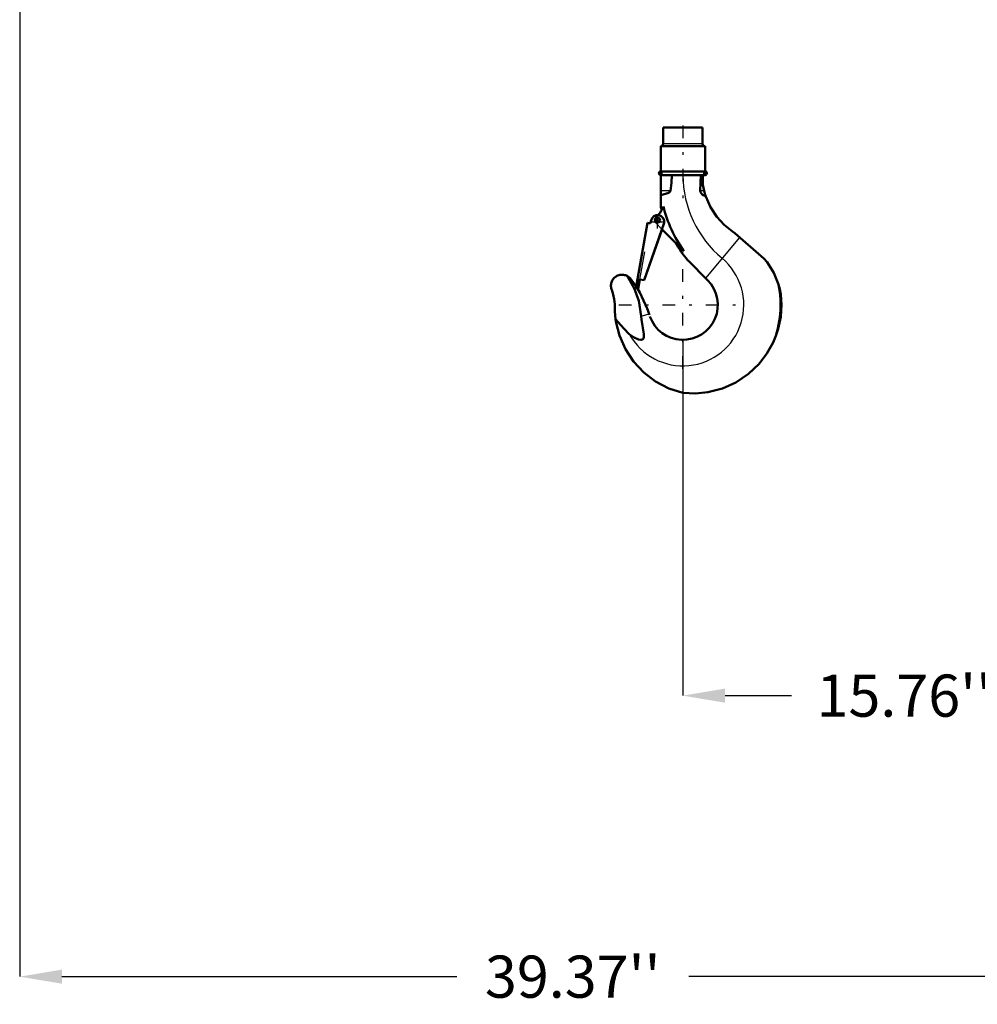
# Model space of a CAD drawing. Units: inches. Extents: x 17 to 233, y 17 to 232.
# Drawn here: x 153 to 187, y 22 to 57 of the extents above; entities that cross this region are included whole.
import ezdxf

# ---------------------------------------------------------------- set-up
doc = ezdxf.new("R2010")
doc.units = ezdxf.units.IN
doc.header["$MEASUREMENT"] = 0
doc.linetypes.add('Center', pattern=[1.5, 0.45, -0.5, 0.05, -0.5])
doc.linetypes.add('Dashed', pattern=[2, 1, -1])
for name, color, linetype, lineweight in [('AM_0', 7, 'Continuous', 50), ('AM_4', 3, 'Continuous', 25), ('AM_5', 3, 'Continuous', 25), ('AM_7', 7, 'Center', 25), ('AM_9', 6, 'Dashed', 25)]:
    doc.layers.add(name, color=color, linetype=linetype, lineweight=lineweight)
doc.dimstyles.get("Standard").update_dxf_attribs({"dimtxt": 0.18, "dimasz": 0.18, "dimexe": 0.18, "dimexo": 0.0625, "dimgap": 0.09, "dimtad": 0, "dimtih": 1, "dimtoh": 1, "dimdec": 4, "dimzin": 0, "dimdsep": 46, "dimtxsty": 'Standard', "dimcen": 0.09, "dimadec": 0, "dimazin": 0, "dimtfac": 1, "dimtdec": 4, "dimtofl": 0, "dimtmove": 0, "dimatfit": 3, "dimfxl": 0, "dimtolj": 1, "dimtzin": 0, "dimarcsym": 0})

# ---------------------------------------------------------------- blocks, each defined once
blk = doc.blocks.new('46_SH5_R02_HO_hook_1_0_in_5RSSN_1_1_GN_Wire_Rope_Hoist_900')
at = {"layer": 'AM_0'}
for p, q in [((177.016, 52.848), (175.612, 52.848)), ((175.612, 52.848), (175.612, 52.268)), ((177.016, 52.268), (177.016, 52.848)), ((177.104, 52.19), (175.524, 52.19)), ((175.524, 52.19), (175.524, 51.29)), ((177.104, 51.29), (177.104, 52.19)), ((177.104, 51.29), (175.524, 51.29)), ((175.524, 51.158), (175.524, 50.054)), ((177.104, 51.158), (175.524, 51.158)), ((176.949, 51.158), (176.933, 50.602)), ((177.019, 51.158), (177.019, 50.87)), ((174.695, 47.456), (175.049, 49.463)), ((175.645, 49.457), (174.933, 47.414)), ((175.049, 49.463), (175.165, 49.442)), ((175.159, 49.443), (175.176, 49.539)), ((175.165, 49.442), (175.182, 49.539)), ((175.572, 49.229), (174.935, 47.414)), ((176.347, 48.453), (175.567, 49.234)), ((178.077, 49.15), (178.159, 49.088)), ((178.159, 49.088), (179.193, 48.183)), ((177.193, 47.416), (176.497, 48.112)), ((179.193, 48.183), (179.314, 48.053)), ((174.432, 47.489), (174.65, 47.193)), ((174.639, 47.128), (174.697, 47.456)), ((174.697, 47.456), (174.695, 47.456)), ((174.783, 47.441), (174.725, 47.112)), ((174.935, 47.414), (174.783, 47.441)), ((174.725, 47.112), (174.639, 47.128)), ((173.941, 45.901), (173.92, 46.033)), ((173.92, 46.033), (174.014, 45.92)), ((175.112, 46.214), (175.121, 46.183))]:
    blk.add_line(p, q, dxfattribs=at)
for points in [[(175.879, 50.602), (175.912, 50.877), (175.922, 51.158)], [(177.068, 50.602), (177.047, 50.701), (177.027, 50.814), (177.019, 50.87)], [(175.524, 50.448), (175.652, 50.476), (175.781, 50.518), (175.823, 50.539), (175.861, 50.569), (175.874, 50.588), (175.879, 50.602)], [(176.933, 50.602), (176.939, 50.552), (176.962, 50.508), (177.016, 50.454), (177.12, 50.401), (177.127, 50.399)], [(177.127, 50.399), (177.11, 50.451), (177.096, 50.497), (177.09, 50.519), (177.085, 50.54), (177.079, 50.561), (177.072, 50.587), (177.068, 50.602)], [(178.077, 49.15), (177.781, 49.386), (177.518, 49.672), (177.295, 50.012), (177.128, 50.396), (177.127, 50.399)], [(179.314, 48.053), (179.548, 47.682), (179.717, 47.262)], [(173.782, 47.07), (173.771, 47.102), (173.762, 47.135), (173.756, 47.169), (173.754, 47.204), (173.754, 47.238), (173.757, 47.272), (173.764, 47.306), (173.773, 47.339), (173.785, 47.371), (173.8, 47.402), (173.817, 47.432), (173.837, 47.46), (173.859, 47.486), (173.884, 47.51), (173.911, 47.532), (173.939, 47.551), (173.969, 47.568), (174, 47.582), (174.033, 47.594), (174.066, 47.603), (174.1, 47.608), (174.134, 47.611), (174.168, 47.611), (174.203, 47.607), (174.236, 47.601), (174.269, 47.592), (174.302, 47.58), (174.326, 47.568)], [(174.326, 47.568), (174.369, 47.543), (174.432, 47.489)], [(174.835, 46.14), (174.75, 46.678), (174.58, 47.134), (174.326, 47.568)], [(173.782, 47.07), (173.832, 46.905), (173.866, 46.736), (173.886, 46.565), (173.892, 46.435)], [(174.699, 47.117), (174.78, 46.983), (175.045, 46.413), (175.069, 46.346), (175.092, 46.278), (175.102, 46.246), (175.112, 46.214)], [(179.717, 47.262), (179.761, 47.095), (179.797, 46.911), (179.817, 46.73), (179.825, 46.537)], [(173.92, 46.033), (173.895, 46.305), (173.892, 46.435)], [(179.825, 46.537), (179.796, 46.112), (179.708, 45.688), (179.626, 45.436), (179.524, 45.194)], [(176.314, 43.405), (175.817, 43.565), (175.341, 43.814), (174.926, 44.131), (174.559, 44.524), (174.273, 44.96), (174.057, 45.452), (173.941, 45.901)], [(174.014, 45.92), (174.207, 45.697), (174.408, 45.501)], [(174.408, 45.501), (174.575, 45.376), (174.737, 45.304), (174.825, 45.293), (174.859, 45.301), (174.889, 45.319), (174.908, 45.343), (174.922, 45.384), (174.922, 45.5), (174.843, 46.019), (174.835, 46.14)], [(179.524, 45.194), (179.306, 44.805), (179.029, 44.443), (178.65, 44.082), (178.203, 43.781), (177.726, 43.566), (177.205, 43.43), (176.765, 43.386), (176.314, 43.405)]]:
    blk.add_lwpolyline(points, dxfattribs=at)
blk.add_circle((175.422, 49.556), 0.0834, dxfattribs=at)
for centre, radius, start, end in [((175.533, 52.268), 0.0787, 270, 360), ((177.095, 52.268), 0.0787, 180, 270), ((175.524, 51.224), 0.0658, 90, 270), ((177.104, 51.224), 0.0658, 270, 90), ((174.866, 50.282), 0.79, 316.3935, 342.479), ((180.216, 51.187), 4.827, 193.5641, 195.3561), ((180.216, 51.187), 4.737, 193.9551, 215.2442), ((175.413, 49.498), 0.235, 350, 170), ((180.216, 51.187), 4.827, 210.2779, 219.4569), ((176.314, 46.537), 1.244, 199.2595, 44.9922), ((176.314, 46.537), 3.48, 337.3099, 12.0362)]:
    blk.add_arc(centre, radius, start, end, dxfattribs=at)
at = {"layer": 'AM_4'}
for p, q in [((177.016, 52.268), (175.612, 52.268)), ((175.879, 50.602), (175.524, 50.602)), ((177.068, 50.602), (176.933, 50.602)), ((178.329, 48.938), (177.116, 47.493)), ((173.941, 45.901), (174.014, 45.92)), ((174.835, 46.14), (175.112, 46.214))]:
    blk.add_line(p, q, dxfattribs=at)
for centre, radius, start, end in [((180.216, 51.187), 3.902, 180.4252, 230), ((176.314, 46.537), 2.169, 208.5054, 50)]:
    blk.add_arc(centre, radius, start, end, dxfattribs=at)
at = {"layer": 'AM_7'}
for p, q in [((176.314, 52.926), (176.314, 50.337)), ((175.455, 51.224), (175.593, 51.224)), ((175.524, 51.155), (175.524, 51.293)), ((177.035, 51.224), (177.173, 51.224)), ((177.104, 51.155), (177.104, 51.293)), ((175.167, 49.498), (175.66, 49.498)), ((175.335, 49.556), (175.51, 49.556)), ((175.413, 49.251), (175.413, 49.745)), ((175.422, 49.468), (175.422, 49.643)), ((176.314, 44.259), (176.314, 48.814)), ((174.036, 46.537), (178.591, 46.537))]:
    blk.add_line(p, q, dxfattribs=at)
at = {"layer": 'AM_9'}
for p, q in [((175.05, 49.461), (174.697, 47.456)), ((174.783, 47.441), (175.137, 49.446)), ((175.05, 49.461), (175.158, 49.442)), ((175.158, 49.442), (175.159, 49.443)), ((175.567, 49.234), (175.334, 49.467)), ((175.651, 49.456), (175.572, 49.229))]:
    blk.add_line(p, q, dxfattribs=at)
for centre, radius, start, end in [((175.422, 49.556), 0.125, 127.4569, 225), ((174.866, 50.282), 0.79, 307.4569, 316.3935)]:
    blk.add_arc(centre, radius, start, end, dxfattribs=at)
blk = doc.blocks.new('*D155')
at = {"layer": 'AM_5', "color": 0, "lineweight": -2}
for p, q in [((192.079, 87.185), (192.079, 22.634)), ((152.709, 84.744), (152.709, 22.634)), ((154.209, 22.634), (168.265, 22.634)), ((190.579, 22.634), (176.522, 22.634))]:
    blk.add_line(p, q, dxfattribs=at)
at = {"layer": 'AM_5', "color": 0}
for points in [[(154.209, 22.884), (154.209, 22.384), (152.709, 22.634)], [(190.579, 22.384), (190.579, 22.884), (192.079, 22.634)]]:
    blk.add_solid(points, dxfattribs=at)
at = {"layer": 'Defpoints', "color": 0}
for p in [(192.079, 87.185), (152.709, 84.744), (192.079, 23.384)]:
    blk.add_point(p, dxfattribs=at)
at = {"layer": 'AM_5', "color": 0, "insert": (172.394, 22.634), "char_height": 1.5, "attachment_point": 5}
blk.add_mtext("\\A1;39.37''", dxfattribs=at)
blk = doc.blocks.new('*D156')
at = {"layer": 'AM_5', "color": 0, "lineweight": -2}
for p, q in [((192.079, 87.185), (192.079, 32.634)), ((176.314, 45.293), (176.314, 32.634)), ((177.814, 32.634), (180.175, 32.634)), ((190.579, 32.634), (188.218, 32.634))]:
    blk.add_line(p, q, dxfattribs=at)
at = {"layer": 'AM_5', "color": 0}
for points in [[(177.814, 32.884), (177.814, 32.384), (176.314, 32.634)], [(190.579, 32.384), (190.579, 32.884), (192.079, 32.634)]]:
    blk.add_solid(points, dxfattribs=at)
at = {"layer": 'Defpoints', "color": 0}
for p in [(192.079, 87.185), (176.314, 45.293), (176.314, 33.384)]:
    blk.add_point(p, dxfattribs=at)
at = {"layer": 'AM_5', "color": 0, "insert": (184.196, 32.634), "char_height": 1.5, "attachment_point": 5}
blk.add_mtext("\\A1;15.76''", dxfattribs=at)

msp = doc.modelspace()

# ---------------------------------------------------------------- block references
msp.add_blockref('46_SH5_R02_HO_hook_1_0_in_5RSSN_1_1_GN_Wire_Rope_Hoist_900', (0, 0))

# ---------------------------------------------------------------- dimensions: what is measured, and where the dimension line sits
at = {"layer": 'AM_5'}
for base, p1, p2, text, picture, middle in [((192.07856, 22.63438), (152.70877, 84.74401), (192.07856, 87.18497), "39.37''", '*D155', (172.39366, 22.63438)), ((176.3138, 32.63438), (192.07856, 87.18497), (176.3138, 45.29274), "15.76''", '*D156', (184.19618, 32.63438))]:
    dim = msp.add_linear_dim(base=base, p1=p1, p2=p2, text=text, dimstyle='Standard', override={"dimtxt": 1.5, "dimasz": 1.5, "dimexe": 0, "dimexo": 0, "dimgap": 0.45}, dxfattribs=at)
    dim.commit()
    dim.dimension.update_dxf_attribs({"geometry": picture, "text_midpoint": middle, "dimtype": 160})

doc.saveas('drawing.dxf')
